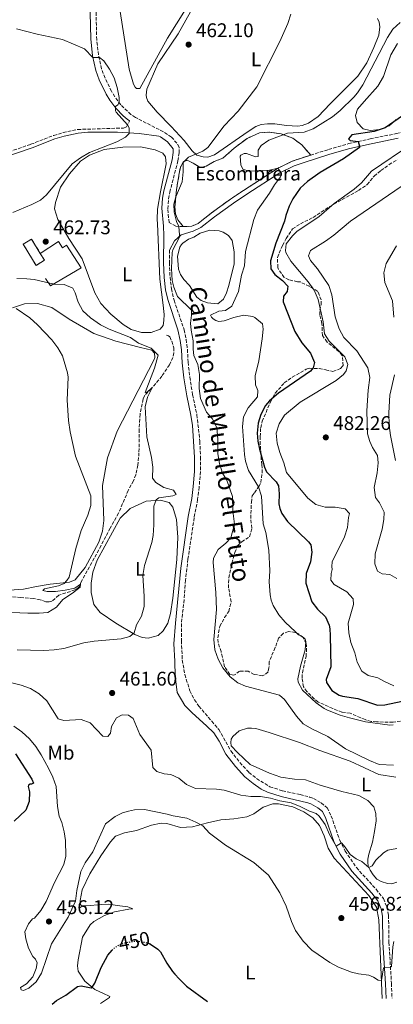
# Model space of a CAD drawing. Units: metres. Extents: x 621659 to 625134, y 4697108 to 4699481.
# Drawn here: x 622167 to 622356, y 4697115 to 4697614 of the extents above; entities that cross this region are included whole.
import ezdxf
from ezdxf.enums import TextEntityAlignment as Align

# ---------------------------------------------------------------- set-up
doc = ezdxf.new("R2010")
doc.units = ezdxf.units.M
doc.header["$MEASUREMENT"] = 0
doc.linetypes.add('DGN Style 3', pattern=[2.435891, 1.739922, -0.695969])
doc.linetypes.add('DGN Style 5', pattern=[1.217945, 0.521977, -0.695969])
for name, color, linetype, lineweight in [('Balsa-alberca', 142, 'Continuous', 0), ('Barranco lineal', 142, 'DGN Style 3', 13), ('Camino', 7, 'DGN Style 3', 0), ('construcción   en ruinas', 1, 'Continuous', 0), ('contrucción  en ruinas', 1, 'DGN Style 3', 13), ('Cota de curva de nivel directora', 7, 'Continuous', 0), ('Cota de punto acotado terreno', 7, 'Continuous', 0), ('Curva de nivel directora', 30, 'Continuous', 30), ('Curva de nivel directora no vista', 30, 'DGN Style 5', 30), ('Curva de nivel intermedia', 30, 'Continuous', 0), ('Etiqueta de uso rústico', 92, 'Continuous', 0), ('Etiqueta de zona delimitada', 7, 'Continuous', 0), ('Línea  de muro-pared o tapia', 1, 'Continuous', 13), ('Línea de cambio de uso (parcela vista)', 92, 'Continuous', 0), ('Margen derecho', 7, 'Continuous', 0), ('Punto acotado terreno (símbolo)', 7, 'Continuous', 0), ('Zona arbolada', 92, 'DGN Style 3', 0), ('Zona delimitada', 6, 'Continuous', 0)]:
    doc.layers.add(name, color=color, linetype=linetype, lineweight=lineweight)
doc.styles.add('Style-Arial', font='arial.ttf')

# ---------------------------------------------------------------- blocks, each defined once
blk = doc.blocks.new('5PATER')
at = {"layer": 'Punto acotado terreno (símbolo)', "linetype": 'Continuous', "lineweight": 0}
h = blk.add_hatch(color=51, dxfattribs=at)
edge = h.paths.add_edge_path()
edge.add_ellipse((0, 0), major_axis=(-0.11, -0.111), ratio=0.999422, start_angle=0, end_angle=360)

msp = doc.modelspace()

# ---------------------------------------------------------------- linework, layer by layer
at = {"layer": 'Balsa-alberca', "color": 142, "linetype": 'Continuous', "lineweight": 0, "elevation": 466.77, "flags": 128}
msp.add_lwpolyline([(622249.24, 4697500.56), (622252.06, 4697502.62), (622254.72, 4697503.7), (622257.89, 4697505.71), (622262.74, 4697507.23), (622267.61, 4697506.88), (622269.51, 4697506.2), (622272.29, 4697504.38), (622274.06, 4697501.89), (622275.2, 4697496.26), (622275.18, 4697490.09), (622272.46, 4697479.17), (622271.24, 4697475.37), (622269.71, 4697472.26), (622266.9, 4697469.92), (622261.61, 4697470.46), (622258.44, 4697471.57), (622256.22, 4697473.28), (622252.5, 4697479.22), (622249.74, 4697482.22), (622248.04, 4697484.78), (622246.89, 4697487.36), (622246.47, 4697494), (622247.59, 4697498.55), (622248.44, 4697499.83), (622249.24, 4697500.56)], close=True, dxfattribs=at)
msp.add_lwpolyline([(622249.24, 4697500.56), (622252.06, 4697502.62), (622254.72, 4697503.7), (622257.89, 4697505.71), (622262.74, 4697507.23), (622267.61, 4697506.88), (622269.51, 4697506.2), (622272.29, 4697504.38), (622274.06, 4697501.89), (622275.2, 4697496.26), (622275.18, 4697490.09), (622272.46, 4697479.17), (622271.24, 4697475.37), (622269.71, 4697472.26), (622266.9, 4697469.92), (622261.61, 4697470.46), (622258.44, 4697471.57), (622256.22, 4697473.28), (622252.5, 4697479.22), (622249.74, 4697482.22), (622248.04, 4697484.78), (622246.89, 4697487.36), (622246.47, 4697494), (622247.59, 4697498.55), (622248.44, 4697499.83), (622249.24, 4697500.56)], dxfattribs=at)
at = {"layer": 'Barranco lineal', "color": 142, "linetype": 'DGN Style 3', "lineweight": 13}
msp.add_polyline3d([(622240.86, 4697454.09, 462.4), (622241.92, 4697453.65, 462.4), (622242.56, 4697453.13, 462.4), (622243.62, 4697450.96, 462.4), (622244.53, 4697447.6, 462.4), (622244.57, 4697445.11, 462.4), (622244.11, 4697442.73, 462.32), (622242.4, 4697439.06, 462.06), (622238.56, 4697433.28, 461.28), (622233.21, 4697426.95, 459.89), (622229.7, 4697423.27, 459.29), (622229.07, 4697421.72, 459.38), (622227.53, 4697414.03, 459.12), (622227.02, 4697406.39, 458.51), (622226.97, 4697394.54, 458.25), (622226.41, 4697388.28, 458.25), (622225.44, 4697383.39, 458.08), (622224.18, 4697380.36, 457.99), (622221.55, 4697375.46, 457.9), (622216.64, 4697363.89, 456.87), (622212.39, 4697356.37, 456.95), (622207.77, 4697347.51, 456), (622197.62, 4697328.85, 455.22), (622197.01, 4697327.03, 454.79), (622196.08, 4697326.02, 454.79), (622194.59, 4697325.12, 454.79), (622186.33, 4697322.34, 454.61), (622182.92, 4697319.43, 454.36), (622181.48, 4697319.02, 454.27), (622179.88, 4697319.09, 454.27), (622176.93, 4697320.07, 453.66), (622173.51, 4697320.76, 452.97), (622167.18, 4697321.18, 452.8), (622155.91, 4697322.43, 451.5)], dxfattribs=at)
at = {"layer": 'Camino', "color": 7, "linetype": 'DGN Style 3', "lineweight": 0}
for points in [[(622249.37, 4697508.96, 465.3), (622245.56, 4697509.15, 464.78), (622242.21, 4697511.04, 463.8), (622241.55, 4697517.98, 463.57), (622241.93, 4697522.96, 463.25), (622242.56, 4697526.41, 463.14), (622246.65, 4697542.22, 462.55), (622247.31, 4697546.27, 462.29), (622247.26, 4697549.17, 462.29), (622246.13, 4697551.14, 462.21), (622243.44, 4697554.21, 461.86), (622239.31, 4697556.94, 461.52), (622225.21, 4697564.17, 460.56), (622222.87, 4697565.69, 460.4), (622217.72, 4697570.68, 460.05), (622214.72, 4697574.67, 459.87), (622213.07, 4697577.47, 459.76), (622209.79, 4697584.13, 459.56), (622208.02, 4697588.8, 459.61), (622206.47, 4697595.87, 460.04), (622205.59, 4697603.52, 460.65), (622205.06, 4697624.08, 462.03)], [(622313.86, 4697545.13, 472.17), (622322.89, 4697547.99, 472.91), (622333.08, 4697550.98, 474.39), (622344, 4697553.39, 475.77), (622357.19, 4697556.03, 477.07), (622367.06, 4697558.6, 478.18), (622383.88, 4697563.68, 479.58), (622392.13, 4697566.87, 480.88), (622400.7, 4697570.92, 482.18), (622407.4, 4697572.74, 483.06), (622409.97, 4697573.05, 483.29), (622415.19, 4697573.01, 483.94), (622425.3, 4697570.87, 484.08), (622426.01, 4697570.82, 484.07), (622429.57, 4697570.57, 484.02), (622434.56, 4697570.79, 484.08), (622441.87, 4697572.21, 484.14), (622459.79, 4697577.51, 484.55), (622464.35, 4697577.91, 484.73), (622468.61, 4697577.73, 484.84), (622488.99, 4697574.76, 485.42), (622510.39, 4697573.43, 486.46), (622514.82, 4697572.82, 486.86), (622518.92, 4697571.68, 487.11)], [(622142.65, 4697536.13, 453.72), (622146.75, 4697540.66, 453.9), (622149.71, 4697542.8, 454.16), (622172.24, 4697550.62, 455.8), (622183.83, 4697555.13, 457.1), (622188.6, 4697556.57, 457.5), (622195.99, 4697558.12, 458.09), (622219.21, 4697558.86, 459.69), (622220.64, 4697559.54, 459.78), (622222.23, 4697562.51, 460.48)], [(622313.86, 4697545.13, 472.17), (622309.22, 4697543.66, 471.79), (622304.55, 4697542.01, 470.99), (622297.03, 4697538.42, 469.98), (622279.91, 4697527.31, 468.33), (622273.31, 4697522.87, 467.2), (622263.63, 4697515.88, 466.68), (622257, 4697510.6, 466.16), (622253.73, 4697509.15, 465.82), (622249.37, 4697508.96, 465.3)], [(622242.44, 4697497.05, 464.16), (622242.4, 4697490.75, 464.2), (622242.67, 4697483.49, 464.12), (622243.44, 4697477.52, 464.12), (622244.74, 4697471.67, 463.91), (622249.81, 4697456.72, 463.94), (622250.77, 4697451.81, 463.85), (622251.48, 4697446.88, 463.77), (622251.82, 4697440.31, 463.94), (622252.7, 4697432.8, 464.02), (622254.12, 4697423.78, 464.28), (622256.28, 4697413.69, 464.2), (622257.75, 4697400.31, 463.85), (622258.16, 4697392.36, 463.51), (622258.06, 4697384.94, 463.07), (622257.43, 4697377.08, 462.55), (622256.65, 4697370.88, 462.55), (622254.9, 4697361.66, 462.9), (622251.77, 4697340.68, 462.47), (622250.49, 4697330.02, 462.29), (622249.8, 4697320.15, 462.29), (622248.45, 4697307.99, 462.33), (622248.41, 4697299.29, 462.29), (622248.89, 4697289.61, 462.29), (622250.16, 4697282.18, 462.37), (622252.74, 4697273.92, 462.47), (622255.02, 4697269.44, 462.56), (622257.29, 4697266.29, 462.64), (622263.79, 4697258.6, 462.9), (622267.29, 4697254.45, 462.55), (622273.51, 4697243.56, 462.29), (622278.05, 4697237.66, 461.86), (622282.63, 4697232.73, 461.17), (622286.48, 4697229.56, 460.95), (622293.2, 4697225.44, 460.57), (622299.61, 4697223.41, 460.19), (622308.46, 4697221.56, 460.22), (622313.27, 4697220.23, 460.22), (622315.27, 4697219.5, 460.22), (622319.18, 4697217.24, 460.22), (622322.19, 4697214.8, 460.13), (622324.24, 4697210.6, 460.13), (622328.56, 4697198.41, 460.09), (622331.36, 4697192.87, 459.82), (622336.99, 4697184.53, 459.35), (622347.02, 4697173.53, 458.23), (622350.62, 4697168.83, 457.79), (622352.46, 4697164.61, 457.36), (622353.27, 4697160.28, 456.93), (622353.43, 4697146.71, 455.89), (622354.73, 4697125.91, 454.42), (622355.01, 4697118.37, 453.83)]]:
    msp.add_polyline3d(points, dxfattribs=at)
at = {"layer": 'construcción   en ruinas', "color": 1, "linetype": 'Continuous', "lineweight": 0}
msp.add_polyline3d([(622179.12, 4697491.91, 466.19), (622174.87, 4697489.34, 465.84), (622168.38, 4697500.08, 466.01), (622172.64, 4697502.65, 466.36), (622177.02, 4697495.39, 466.24)], close=True, dxfattribs=at)
at = {"layer": 'contrucción  en ruinas', "color": 1, "linetype": 'DGN Style 3', "lineweight": 13}
msp.add_polyline3d([(622177.02, 4697495.39, 466.24), (622179.12, 4697491.91, 466.19), (622174.87, 4697489.34, 465.84), (622168.38, 4697500.08, 466.01), (622172.64, 4697502.65, 466.36), (622177.02, 4697495.39, 466.24)], dxfattribs=at)
at = {"layer": 'Curva de nivel directora', "color": 30, "linetype": 'Continuous', "lineweight": 30, "flags": 128}
for points, elevation in [([(622362.5, 4697566.61), (622351.46, 4697558.9), (622345.99, 4697557.11), (622334.72, 4697555.42), (622332.98, 4697553.43), (622333.75, 4697552.48), (622337.93, 4697552.05), (622338.63, 4697549.66), (622338.49, 4697549.04), (622330.42, 4697543.33), (622318.63, 4697536.42), (622312.29, 4697531.82), (622308.45, 4697528.36), (622304.89, 4697522.96), (622302.95, 4697519.3), (622301.31, 4697514.57), (622300.67, 4697511.75), (622296.2, 4697500.65), (622293.47, 4697491.7), (622293.64, 4697487.63), (622295.67, 4697484.69), (622299.53, 4697481.65), (622302.33, 4697478.82), (622301.93, 4697476.12), (622300.03, 4697473.79), (622299.9, 4697470.92), (622305.91, 4697455.85), (622309.44, 4697450.11), (622313.74, 4697444.84), (622315.75, 4697440.25), (622315.09, 4697437.53), (622313.69, 4697435.83), (622297.63, 4697424.65), (622293.02, 4697420.74), (622291.05, 4697418.41), (622288.64, 4697413.89), (622287.27, 4697409.5), (622286.84, 4697404.49), (622287.14, 4697400.4), (622287.92, 4697396.28), (622290.47, 4697387.21), (622291.52, 4697384.82), (622296.41, 4697379.84), (622297.54, 4697377.8)], 475), ([(622297.54, 4697377.8), (622297.98, 4697373.67), (622297.67, 4697368.63), (622298.2, 4697366.31), (622299.26, 4697363.76), (622302.11, 4697359.65), (622312.78, 4697349.36), (622313.88, 4697347.84), (622314.38, 4697344.23), (622313.68, 4697339.28), (622311.64, 4697333.46), (622311.45, 4697328.45), (622314.42, 4697319.11), (622317.35, 4697315.25), (622321.32, 4697311.44), (622323.15, 4697307.27), (622323.58, 4697305.3), (622323.72, 4697302.01), (622324, 4697286.11), (622321.72, 4697279.67), (622321.87, 4697278.2), (622324.56, 4697274.16), (622328.21, 4697271.8), (622329.88, 4697271.27), (622337.64, 4697270.04), (622347.65, 4697266.74), (622351.37, 4697266.9), (622360.21, 4697268.84)], 475), ([(622164.46, 4697242.06), (622172.71, 4697229.34), (622173.66, 4697227.3), (622172.64, 4697226.82), (622171.87, 4697226.79), (622171.11, 4697226.32), (622170.96, 4697225.62), (622171.6, 4697222.79), (622171.37, 4697218.02), (622169.66, 4697213.53), (622163.83, 4697208.09)], 450), ([(622232.34, 4697145.99), (622232.66, 4697145.86), (622232.84, 4697145.73), (622236.49, 4697143.25), (622237.85, 4697141.93), (622241.04, 4697136.09), (622243.85, 4697131.95), (622245.1, 4697130.57), (622247.27, 4697128.19), (622251.06, 4697124.47), (622261.6, 4697116.72)], 450), ([(622183.08, 4697115.33), (622185.28, 4697117.2), (622189.93, 4697119.91), (622195.8, 4697124.31), (622197.78, 4697124.74), (622202.74, 4697123.75), (622203.27, 4697124), (622204.58, 4697125.96), (622207.79, 4697133.98), (622211.16, 4697140.27), (622213.44, 4697142.65)], 450)]:
    msp.add_lwpolyline(points, dxfattribs=dict(at, elevation=elevation))
at = {"layer": 'Curva de nivel directora no vista', "color": 30, "linetype": 'DGN Style 5', "lineweight": 30, "elevation": 450, "flags": 128}
msp.add_lwpolyline([(622213.44, 4697142.65), (622214.61, 4697143.87), (622216.41, 4697145.08), (622219.3, 4697146.33), (622224.28, 4697147.32), (622226.36, 4697147.33), (622231.26, 4697146.41), (622232.34, 4697145.99)], dxfattribs=at)
at = {"layer": 'Curva de nivel intermedia', "color": 30, "linetype": 'Continuous', "lineweight": 0, "flags": 128}
for points, elevation in [([(622303.75, 4697616.45), (622302.21, 4697611.7), (622298.17, 4697602.66), (622286.6, 4697579.75), (622277.19, 4697567.45), (622270.1, 4697559.9), (622261.77, 4697548.93), (622259.25, 4697547.09), (622252.02, 4697544.18), (622249.29, 4697541.47), (622249.41, 4697536.63), (622248.83, 4697531.65), (622245.62, 4697523.99), (622244.56, 4697520.31), (622244.73, 4697516.33)], 465), ([(622164.92, 4697609.06), (622175.4, 4697606.41), (622188.22, 4697603.7), (622199.47, 4697598.92), (622203.66, 4697594.6), (622207.04, 4697594.57), (622209.19, 4697592.84), (622212.01, 4697588.71), (622214.49, 4697584.23), (622216, 4697579.36), (622216.92, 4697574.39), (622216.9, 4697571.77), (622216.25, 4697570.62), (622215.16, 4697569.79), (622215.17, 4697567.54), (622215.37, 4697566.94), (622221.14, 4697560.47), (622222.07, 4697558.95), (622221.93, 4697556.09), (622220.1, 4697554.28), (622215.7, 4697551.9), (622201.9, 4697546.4), (622197.34, 4697543.78), (622193.14, 4697540.66), (622180.12, 4697525.12), (622177.2, 4697522.4), (622172.78, 4697520.07), (622163.18, 4697516.17)], 460), ([(622359.14, 4697612.27), (622355.41, 4697608.94), (622352.74, 4697604.66), (622340.25, 4697580.76), (622337.48, 4697576.59), (622335.71, 4697574.55), (622328.82, 4697567.68), (622324.88, 4697564.56), (622315.18, 4697558.52), (622310.47, 4697556.73), (622302.2, 4697556.23), (622292.74, 4697552.63), (622288.87, 4697549.95), (622287.32, 4697547.63), (622287.2, 4697544.42), (622285.91, 4697544.2), (622281.41, 4697546), (622280.12, 4697545.94), (622278.5, 4697545.18), (622278.09, 4697544.64), (622278.55, 4697540.16), (622279.59, 4697538.04), (622282.67, 4697536.96), (622292.95, 4697537.57), (622297.16, 4697538.48), (622298.72, 4697536.47), (622299.03, 4697535.27), (622298.56, 4697534.13), (622295.55, 4697530.13), (622292.96, 4697525.81), (622286.99, 4697517.28), (622285.11, 4697512.63), (622280.86, 4697496.4), (622280.3, 4697489.09), (622278.8, 4697484.32), (622277.3, 4697476.15), (622273.89, 4697468.77), (622270.7, 4697466.42), (622267.33, 4697466.11), (622263.17, 4697464.2), (622263.74, 4697463.1), (622264.55, 4697462.26), (622265.8, 4697461.37), (622267.3, 4697460.91), (622270.14, 4697461.2), (622274.92, 4697462.97), (622279.78, 4697464.12), (622284.51, 4697463.38), (622285.57, 4697462.99), (622289.52, 4697459.69), (622289.89, 4697457.11), (622289.22, 4697452.15), (622287.54, 4697441.07), (622285.7, 4697433.46), (622285.98, 4697428.88), (622287.05, 4697426.07), (622287.02, 4697422.86), (622282.23, 4697417.2), (622279.92, 4697412.69), (622279.35, 4697407.73), (622280.29, 4697393.65), (622280.87, 4697390.3), (622282.32, 4697385.5), (622287.49, 4697377.24), (622288.9, 4697372.45), (622289.84, 4697358.57)], 470), ([(622364.98, 4697550.89), (622344.6, 4697537.01), (622339.58, 4697531.19), (622335.78, 4697527.94), (622325.74, 4697520.73), (622318.19, 4697514.01), (622306.86, 4697506.41), (622304.7, 4697504.24), (622301.49, 4697500.21), (622301.03, 4697496.9), (622301.34, 4697495.78), (622303.86, 4697491.45), (622312.62, 4697480.94), (622315.53, 4697476.87), (622317.64, 4697472.05), (622320.15, 4697460.73), (622320.84, 4697454.7), (622323.25, 4697450.99), (622331.21, 4697443.1), (622332.59, 4697439.09), (622331.85, 4697436.03), (622330.38, 4697434.06), (622326.78, 4697431.05), (622308.54, 4697420.14), (622300.68, 4697413.48), (622297.92, 4697409.12), (622296.41, 4697404.34), (622296.87, 4697399.37), (622298.31, 4697394.58), (622300.32, 4697389.39), (622301.63, 4697384.56), (622312.34, 4697371.54), (622316.46, 4697368.34), (622321.11, 4697366.97), (622326.31, 4697367.02), (622331.22, 4697366.13), (622333.55, 4697363.78), (622333.03, 4697361.77), (622332.55, 4697356.64), (622330.99, 4697351.89), (622324.8, 4697339.24), (622324.56, 4697336.89), (622324.79, 4697335.43), (622324.19, 4697333.33), (622324.07, 4697330.03), (622325.72, 4697327.85), (622332.12, 4697324.14), (622335.3, 4697320.55), (622335.59, 4697317.7), (622332.79, 4697308.32), (622333.09, 4697303.33), (622334.2, 4697298.43), (622336.2, 4697293.31), (622337.45, 4697288.42), (622339.68, 4697283.96), (622343.01, 4697281.82), (622347.87, 4697280.59), (622351.2, 4697278.7), (622355.97, 4697276.57)], 480), ([(622359.68, 4697529.26), (622333.93, 4697511.72), (622325.48, 4697504.59), (622321.43, 4697501.66), (622313.69, 4697496.9), (622312.67, 4697494.18)], 485), ([(622244.73, 4697516.33), (622245.94, 4697511.48), (622247.17, 4697509.07), (622247.52, 4697504.75), (622247.49, 4697503.63), (622244.14, 4697497.19), (622243.83, 4697495.85), (622243.4, 4697487.69), (622243.83, 4697481.73), (622244.58, 4697478.3), (622246.44, 4697473.65), (622253.48, 4697466.64), (622253.58, 4697464.13), (622253.07, 4697460.04), (622253.39, 4697456.5), (622254.4, 4697451.09), (622254.4, 4697446.93), (622254.8, 4697443.74), (622256.69, 4697439.12), (622257.64, 4697434.06), (622257.42, 4697426.97), (622258.14, 4697422.02), (622261.05, 4697415), (622264.04, 4697411.83), (622266.31, 4697407.34), (622266.82, 4697401.38), (622266.88, 4697394.03), (622267.75, 4697389.1), (622269.29, 4697384.19), (622271.43, 4697380.62), (622274.21, 4697372.43), (622274.43, 4697365.16), (622275.32, 4697358.36), (622273.52, 4697351.42), (622270.97, 4697348.73), (622267.12, 4697345.54), (622264.63, 4697341.1), (622264.55, 4697338.93), (622265.88, 4697323.76), (622266.25, 4697315.18), (622264.92, 4697299.93), (622265.38, 4697294.82), (622267.03, 4697290.08), (622269.42, 4697285.61), (622273.07, 4697281.09), (622277.07, 4697278.09), (622280.89, 4697276.4), (622298.06, 4697271.76), (622300.67, 4697269.54), (622306.66, 4697261.13), (622310.12, 4697257.21), (622314.47, 4697254.75), (622322.49, 4697250.86), (622331.53, 4697244.61), (622343.58, 4697238.75), (622348.44, 4697236.73), (622355.78, 4697236.29)], 465), ([(622357.25, 4697499.25), (622352.09, 4697490.37), (622350.83, 4697485.53), (622351.37, 4697480.64), (622355.2, 4697471.36), (622355.93, 4697463.08)], 490), ([(622312.67, 4697494.18), (622313.72, 4697491.88), (622317.37, 4697487.53), (622323.01, 4697479.2), (622324.58, 4697474.45), (622326.2, 4697463.31), (622328.19, 4697457.16), (622330.69, 4697452.83), (622337.15, 4697446.11), (622342.71, 4697437.51), (622343.7, 4697432.62), (622342.94, 4697426.11), (622342.25, 4697415.76), (622342.58, 4697404.08), (622343.78, 4697400.15), (622345.12, 4697397.17), (622347.72, 4697393.04), (622347.97, 4697389.32), (622347.54, 4697384.34), (622345.99, 4697376.85), (622346.58, 4697371.89), (622348.74, 4697369.09), (622351.11, 4697364.43), (622350.91, 4697360.78), (622350.04, 4697355.86), (622346.55, 4697343.27), (622346.24, 4697338.24), (622347.7, 4697334.49), (622350.01, 4697333.2), (622353.92, 4697332.94), (622357.47, 4697330.84)], 485), ([(622165.21, 4697482.65), (622170.15, 4697482.6), (622173.97, 4697482.25), (622184.03, 4697479.9), (622189.07, 4697479.68), (622193.56, 4697477.8), (622194.62, 4697475.5), (622196.12, 4697470.72), (622198.6, 4697466.37), (622202.43, 4697462.85), (622207.43, 4697459.25), (622211.95, 4697457.09), (622222.69, 4697452.88), (622226.77, 4697450), (622233.06, 4697447.35), (622236.75, 4697443.97), (622234.8, 4697437.27), (622230.03, 4697424.96), (622230.63, 4697424.9), (622233.62, 4697427.43), (622231.31, 4697422.66), (622230.13, 4697417.8), (622230.94, 4697402.58), (622233.3, 4697392.17), (622233.95, 4697387.21), (622233.75, 4697381.71), (622235.49, 4697379.36), (622239.5, 4697376.85), (622244.41, 4697375.5), (622245.8, 4697373.3), (622244.18, 4697372.63), (622236.94, 4697371.71), (622235.69, 4697370.71), (622234.52, 4697367.54), (622234.52, 4697357.96), (622234.12, 4697352.54), (622233.41, 4697349.04), (622229.75, 4697337.37), (622228.93, 4697332.43), (622229.63, 4697321.86), (622229.59, 4697316.66), (622228.31, 4697311.83), (622225.71, 4697307.36), (622224.55, 4697303.34), (622222.29, 4697301.51), (622218.01, 4697300.29), (622204.28, 4697299.19), (622199.04, 4697298.27), (622188.94, 4697295.41), (622183.99, 4697294.69), (622178.87, 4697294.46), (622165.33, 4697294.67)], 460), ([(622164.84, 4697467.47), (622171.8, 4697462.83), (622175.58, 4697459.27), (622182.84, 4697451.61), (622185.94, 4697447.67), (622188.21, 4697443.52), (622190.88, 4697434.93), (622191.09, 4697432.82), (622190.55, 4697421.1), (622191.25, 4697410.85), (622192.1, 4697405.06), (622194.77, 4697392.78), (622202.57, 4697372.77), (622202.61, 4697367.75), (622201.13, 4697362.97), (622197.78, 4697355.07), (622194.95, 4697346.11), (622191.62, 4697331.54), (622190.48, 4697329.85), (622189.07, 4697328.4), (622186.18, 4697327.06), (622179.23, 4697325.64), (622178.31, 4697324.83), (622180.59, 4697324.23), (622184.65, 4697324.31), (622189.65, 4697324.88), (622194.46, 4697325.95), (622197.31, 4697327.92), (622197.28, 4697326.44), (622193.3, 4697323.42), (622188.37, 4697320.26), (622185.16, 4697316.31), (622180.85, 4697313.7), (622176.54, 4697313.26), (622170.76, 4697313.32), (622154.16, 4697314.04)], 455), ([(622356.22, 4697433.9), (622353.89, 4697423.59), (622353.31, 4697414.76), (622353.59, 4697408.24), (622354.16, 4697403.28), (622356.77, 4697390.54)], 490), ([(622289.84, 4697358.57), (622291.15, 4697354.18), (622292.75, 4697345.16), (622293.2, 4697334.72), (622292.91, 4697329.23), (622293.28, 4697322.66), (622293.83, 4697319.83), (622294.81, 4697317.19), (622297.7, 4697312.46), (622301, 4697308.71), (622306.12, 4697303.81), (622307.74, 4697302.41), (622309.06, 4697301.77), (622310.31, 4697300.87), (622311.04, 4697300.12), (622311.44, 4697298.93), (622311.1, 4697294.67), (622308.68, 4697286.42), (622307.3, 4697280.04), (622307.46, 4697278.32), (622309.71, 4697274.26), (622316.65, 4697267.97), (622320.71, 4697265), (622322.44, 4697264.15), (622328.78, 4697261.73), (622333.57, 4697260.3), (622341.66, 4697258.38), (622353.94, 4697256.66), (622355.67, 4697256.73)], 470), ([(622161.97, 4697278.27), (622167.39, 4697276.83), (622172.11, 4697275.18), (622176.45, 4697272.46), (622180.32, 4697268.85), (622186.04, 4697259.87), (622189.02, 4697259.04), (622197.66, 4697259.41), (622202.24, 4697257.79), (622208.67, 4697251.05), (622211.28, 4697250.9), (622212.59, 4697252.51), (622213.14, 4697255.91), (622215.55, 4697260.26), (622218.43, 4697261.85), (622221.73, 4697261.74), (622223.97, 4697259.92), (622227.42, 4697251.9), (622233.14, 4697243.95), (622234.03, 4697235.24), (622236.02, 4697233.16), (622239.71, 4697231.93), (622243.01, 4697231.72), (622247.17, 4697229.74), (622251.03, 4697226.52), (622255.64, 4697224.57), (622266.11, 4697224.22), (622270.03, 4697223.69), (622278.54, 4697221.11), (622283.5, 4697220.46), (622288.5, 4697220.59), (622293.44, 4697219.68), (622298.31, 4697218.32), (622303.9, 4697217.34), (622308.56, 4697215.52)], 460), ([(622163.64, 4697256.16), (622167.74, 4697253.3), (622171.54, 4697249.65), (622174.79, 4697245.85), (622177.51, 4697241.59), (622181.18, 4697234.9), (622183.37, 4697230.23), (622185.1, 4697225.55), (622185.73, 4697215.44), (622186.63, 4697210.52), (622187.89, 4697207.39), (622189.17, 4697202.56), (622189.84, 4697198.2), (622190, 4697190.33), (622188.97, 4697186.13), (622184.25, 4697176.92), (622179.98, 4697167.38), (622177.23, 4697162.85), (622174.13, 4697158.93), (622173.17, 4697158.61), (622171.11, 4697156.09), (622169.21, 4697151.94), (622169.7, 4697148.41), (622171.11, 4697143.71), (622173.2, 4697139.47), (622174.55, 4697138.23), (622175.41, 4697136.36), (622175.02, 4697133.4), (622173.29, 4697129.17), (622170.06, 4697125.74), (622167.03, 4697123.79), (622167.42, 4697122.59), (622168.56, 4697122.29), (622171.2, 4697123.45), (622174.92, 4697126.78), (622177.59, 4697131.06), (622182.71, 4697145.94), (622191.06, 4697159.37), (622194.81, 4697167.54), (622195.5, 4697172.98), (622197.52, 4697182.51), (622199.72, 4697187), (622203.59, 4697192.55), (622210, 4697206.69), (622215, 4697210.47), (622218.61, 4697212.16), (622221.59, 4697213.16), (622224.77, 4697213.72), (622229.77, 4697213.85), (622241.24, 4697211.57), (622244.31, 4697210.66), (622251.19, 4697209.57), (622255.76, 4697207.53), (622259.26, 4697205.62), (622262.59, 4697201.89), (622270.8, 4697195.9), (622285.08, 4697187.15), (622292.46, 4697180.64), (622298.17, 4697171.83), (622301.43, 4697165.07), (622304.16, 4697157.3), (622306.16, 4697152.62), (622309.99, 4697147.24), (622314.43, 4697142.67), (622323.52, 4697136.56), (622327.91, 4697134.18), (622334.56, 4697131.57), (622338.06, 4697130.68), (622343.2, 4697130.03), (622345.68, 4697129.11), (622348.08, 4697127.48), (622349.65, 4697127.38), (622350.72, 4697133.82), (622354.23, 4697134.1), (622354.73, 4697134.47), (622355.44, 4697144.37), (622355.93, 4697147.17)], 455), ([(622308.56, 4697215.52), (622313.26, 4697213.06), (622316.61, 4697211.91), (622318.22, 4697210.5), (622321.11, 4697206.42), (622323.38, 4697201.22), (622326.75, 4697195.3), (622329.44, 4697197.06), (622331.35, 4697194.89), (622333.85, 4697191.1), (622336.81, 4697188.89), (622339.72, 4697187.63), (622343.28, 4697184.65), (622344.97, 4697185.5), (622346.84, 4697188.35), (622350.76, 4697192.07), (622352.87, 4697193.37), (622357.42, 4697194.17)], 460)]:
    msp.add_lwpolyline(points, dxfattribs=dict(at, elevation=elevation))
at = {"layer": 'Línea  de muro-pared o tapia', "color": 1, "linetype": 'Continuous', "lineweight": 13}
msp.add_polyline3d([(622177.02, 4697495.39, 462.9), (622186.25, 4697501.47, 463.85), (622188.26, 4697498.16, 463.76), (622190.28, 4697499.56, 463.5), (622197.63, 4697488.17, 463.33), (622182.22, 4697478.92, 461.51), (622179.71, 4697482.62, 461.69)], dxfattribs=at)
at = {"layer": 'Línea de cambio de uso (parcela vista)', "color": 92, "linetype": 'Continuous', "lineweight": 0}
for points in [[(622250.43, 4697618.89, 461.71), (622241.35, 4697604.3, 460.84), (622227.32, 4697578.89, 460.58), (622225.73, 4697578.89, 460.58), (622225.01, 4697579.49, 460.67), (622224.25, 4697581.12, 460.67), (622222.06, 4697588.58, 461.02), (622217.42, 4697617.83, 462.92)], [(622307.43, 4697559.84, 468.25), (622301.66, 4697560.22, 467.81), (622295.74, 4697561, 466.95), (622292, 4697561.05, 466.78), (622288.83, 4697560.64, 466.52), (622286.03, 4697559.62, 466.43), (622282.26, 4697557.17, 466.17), (622265.1, 4697545.22, 465.39), (622261.88, 4697544.18, 465.3), (622259.39, 4697544.21, 465.3), (622256.3, 4697545.05, 465.13), (622253.85, 4697547.37, 464.61), (622249.89, 4697552.47, 463.57), (622243.21, 4697559.67, 462.36), (622236.25, 4697566.85, 461.76), (622231.51, 4697572.47, 461.32), (622230.74, 4697574.24, 461.32), (622230.55, 4697575.55, 461.32), (622230.9, 4697578.54, 461.32), (622236.59, 4697591.39, 461.58), (622246.82, 4697606.59, 462.1), (622254.55, 4697620.36, 462.54)], [(622347.66, 4697614.21, 468.59), (622348.49, 4697612.51, 468.77), (622348.81, 4697610.03, 468.77), (622348.36, 4697605.93, 468.77), (622345.85, 4697599.65, 468.68), (622342.23, 4697591.88, 468.85), (622337.68, 4697585.03, 468.85), (622323.79, 4697571.14, 468.94), (622317.69, 4697564.64, 469.2), (622312.7, 4697561.31, 469.11), (622309.57, 4697560.07, 469.11), (622307.43, 4697559.84, 468.25)], [(622357.16, 4697563.1, 474.87), (622353.55, 4697559.9, 475.13), (622348.78, 4697558.1, 474.61), (622343.88, 4697557.68, 474.26), (622340.45, 4697558.37, 474.26), (622337.34, 4697561.63, 473.83), (622336.56, 4697565.27, 473.22), (622337.6, 4697568.36, 473.22), (622340.9, 4697572.32, 472.79), (622347.91, 4697580.03, 472.53), (622350.76, 4697584.86, 472.44), (622354.44, 4697595.97, 473.14), (622357.81, 4697601.58, 473.14)], [(622228.28, 4697455.28, 463.19), (622223.01, 4697456.93, 463.11), (622218.96, 4697459.46, 462.93), (622212.71, 4697464.66, 462.93), (622207.63, 4697470.06, 463.11), (622204.56, 4697475.4, 462.93), (622198.22, 4697492.59, 462.5), (622191.47, 4697502.91, 461.72), (622185.93, 4697512.58, 461.29), (622184.18, 4697517.98, 460.86), (622184.67, 4697521.18, 460.77), (622187.18, 4697528.84, 460.16), (622191.81, 4697535.62, 459.82), (622197.36, 4697542.03, 459.56), (622201.86, 4697545.2, 459.56), (622209.37, 4697548.01, 459.82), (622218.81, 4697549.18, 460.6), (622227.67, 4697549.35, 461.2), (622235.22, 4697547.8, 462.07), (622239.1, 4697546.09, 462.24), (622240.36, 4697544.28, 462.33), (622240.65, 4697540.68, 462.33), (622237.79, 4697526.57, 462.85), (622236.36, 4697517.84, 463.45), (622236.1, 4697512.5, 463.63), (622236.33, 4697510.43, 463.71), (622237.46, 4697482.28, 464.14), (622239.19, 4697469.12, 464.06), (622239.6, 4697466.02, 463.63), (622239.74, 4697464.43, 463.71), (622239.59, 4697461.38, 463.37), (622239.14, 4697458.93, 463.37), (622237.77, 4697457, 463.37), (622233.2, 4697455.28, 463.19), (622228.28, 4697455.28, 463.19)], [(622162.97, 4697467.8, 455.02), (622169.11, 4697469.94, 455.46), (622175.62, 4697470.08, 455.8), (622182.91, 4697468.1, 456.06), (622191.69, 4697462.03, 456.41), (622204.05, 4697454.93, 457.45), (622215.3, 4697450.91, 458.23), (622227.77, 4697447.77, 459.87), (622233.51, 4697446.42, 459.7), (622234.82, 4697444.95, 459.78), (622234.99, 4697442.67, 459.78), (622234.49, 4697441.4, 459.78), (622215.86, 4697405.41, 457.1), (622211.03, 4697391.9, 456.06), (622208.51, 4697377.87, 455.54), (622209.12, 4697360.16, 456.06), (622208.59, 4697354.8, 455.89), (622206.61, 4697349.31, 455.98), (622199.75, 4697336.34, 455.46), (622194.67, 4697330.17, 455.37), (622191.75, 4697328.93, 455.37), (622182.02, 4697327.96, 454.07), (622175.07, 4697326.84, 452.95), (622168.61, 4697325.45, 452.43), (622161.5, 4697324.87, 451.74)], [(622231.61, 4697300.63, 461.25), (622228.55, 4697300.98, 460.73), (622224.88, 4697302.49, 460.04), (622215.28, 4697308.32, 459), (622207.37, 4697313.59, 457.97), (622204.14, 4697317.68, 457.62), (622202.85, 4697323.72, 457.27), (622202.85, 4697328.44, 457.27), (622203.66, 4697334.01, 457.36), (622205.89, 4697340.07, 457.53), (622217.38, 4697361.41, 458.48), (622222.44, 4697366.27, 458.92), (622230.6, 4697369.94, 459.61), (622237.64, 4697370.52, 460.3), (622242.27, 4697369.33, 460.73), (622244.17, 4697366.92, 460.99), (622245.89, 4697360.76, 461.17), (622246.55, 4697351.78, 461.51), (622246.2, 4697340.47, 461.69), (622244.06, 4697320.84, 461.43), (622243, 4697313.1, 461.34), (622241.54, 4697308.26, 461.34), (622239.21, 4697304.42, 461.25), (622236.61, 4697301.95, 461.25), (622231.61, 4697300.63, 461.25)], [(622354.89, 4697176.35, 459.62), (622352.73, 4697176.54, 459.62), (622349.44, 4697177.44, 459.7), (622347.24, 4697178.73, 459.62), (622345.48, 4697180.8, 459.7), (622343.93, 4697183.16, 459.88), (622343.01, 4697185.27, 460.05), (622342.71, 4697187.34, 460.31), (622342.79, 4697188.8, 460.57), (622343.31, 4697191.31, 460.48), (622345.06, 4697197.35, 461.17), (622346.14, 4697202.73, 462.13), (622346.95, 4697208.23, 462.65), (622346.86, 4697211.97, 462.99), (622345.75, 4697215.25, 463.34), (622342.84, 4697218.52, 463.68), (622338.23, 4697220.96, 464.12), (622329.55, 4697223.08, 463.51), (622318.67, 4697226.29, 462.82), (622311.22, 4697228.88, 463.25), (622305.59, 4697229.27, 463.08), (622298.69, 4697230.29, 462.56), (622292.99, 4697232.4, 462.13), (622283.31, 4697236.7, 462.47), (622276.75, 4697242.73, 462.82), (622273.69, 4697246.2, 462.82), (622273.42, 4697247.78, 462.82), (622273.69, 4697249.53, 462.82), (622274.53, 4697250.95, 462.82), (622277.67, 4697253.71, 462.82), (622281.84, 4697255.07, 462.82), (622283.98, 4697255.16, 462.91), (622286.14, 4697254.91, 462.99), (622292.87, 4697252.91, 462.91), (622308.13, 4697247.81, 462.99), (622318.48, 4697243.81, 463.69), (622333.82, 4697238.37, 463.69), (622348.31, 4697231.71, 464.03), (622356.89, 4697230.28, 464.03)], [(622207.42, 4697115.76, 448.14), (622212.12, 4697118.79, 448.19), (622212.23, 4697119.35, 448.8), (622211.59, 4697119.67, 449.32), (622209.27, 4697120.61, 449.67), (622204.6, 4697122.9, 449.75), (622199.5, 4697127.12, 450.7), (622196.17, 4697132.11, 450.88), (622195.92, 4697134.73, 450.88), (622196.13, 4697137.86, 450.88), (622198.35, 4697149.24, 451.05), (622202.24, 4697155.51, 451.05), (622204.17, 4697157.32, 451.31), (622209.59, 4697160.25, 451.57), (622214.5, 4697162.06, 451.4), (622221.86, 4697163.41, 450.79), (622223.16, 4697163.6, 450.79), (622223.79, 4697163.7, 451.05), (622221.27, 4697164.65, 452), (622217.28, 4697165.16, 452.35), (622211.56, 4697165.95, 453.04), (622208.17, 4697165.88, 453.3), (622200.24, 4697165.12, 453.56), (622198.78, 4697165.13, 453.91), (622197.66, 4697165.29, 453.91), (622197.27, 4697166.45, 453.91), (622197.28, 4697167.91, 453.91), (622198.29, 4697173.28, 453.91), (622202.04, 4697181.34, 453.65), (622207.61, 4697190.45, 453.99), (622212.64, 4697197.59, 454.25), (622215.15, 4697200.47, 454.17), (622219.58, 4697202.11, 454.08), (622225.7, 4697203.34, 453.73), (622233.28, 4697205.95, 454.08), (622238.15, 4697207.06, 454.43), (622241.14, 4697206.84, 454.43), (622247.95, 4697204.78, 454.51), (622254.1, 4697205.18, 454.77), (622261.7, 4697207.23, 455.2), (622268.43, 4697208.7, 455.81), (622274.92, 4697209.18, 456.24), (622281.46, 4697210.22, 456.85), (622285.13, 4697211.77, 457.54), (622289.84, 4697215.08, 458.15), (622294.76, 4697216.82, 458.84), (622297.6, 4697216.8, 458.84), (622304.87, 4697215.24, 459.1), (622310.45, 4697212.71, 458.84), (622314.88, 4697209.71, 458.84), (622318.3, 4697205.77, 458.75), (622320.6, 4697200.67, 458.75), (622322.67, 4697194.31, 458.84), (622325.72, 4697189.38, 458.75), (622343.29, 4697170.39, 458.06), (622347.22, 4697164.53, 457.8), (622348.39, 4697158.06, 457.37), (622350.02, 4697118.28, 454.46)], [(622357.49, 4697177.09, 459.7), (622354.89, 4697176.35, 459.62)]]:
    msp.add_polyline3d(points, dxfattribs=at)
at = {"layer": 'Línea de cambio de uso (parcela vista)', "color": 7, "linetype": 'DGN Style 3', "lineweight": 0}
msp.add_polyline3d([(622249.37, 4697508.96, 465.3), (622246.66, 4697512.45, 465.39), (622245.43, 4697515.45, 465.3), (622245.15, 4697518.69, 465.21), (622245.94, 4697527.73, 464.78), (622247.49, 4697536.8, 464.43), (622248.08, 4697539.32, 464.43), (622249.56, 4697541.95, 465.13), (622251.41, 4697542.51, 465.39), (622254.31, 4697541.11, 465.47), (622257.44, 4697539.17, 465.39), (622258.49, 4697538.94, 465.39), (622261.03, 4697539.6, 465.56), (622265.09, 4697541.85, 465.99), (622269.38, 4697543.63, 466.34), (622275.12, 4697548.65, 466.86), (622281.63, 4697553.64, 467.29), (622287.89, 4697556.4, 467.64), (622293.07, 4697556.76, 468.07), (622298.85, 4697555.9, 469.02), (622304.77, 4697553.72, 470.84), (622309.35, 4697550.32, 470.92), (622313.86, 4697545.13, 472.17)], dxfattribs=at)
at = {"layer": 'Margen derecho', "color": 7, "linetype": 'Continuous', "lineweight": 0}
for points in [[(622202.05, 4697623.88, 462.03), (622202.54, 4697603.93, 460.69), (622203.49, 4697595.37, 460.04), (622205.12, 4697587.93, 459.61), (622206.88, 4697583.25, 459.55), (622210.41, 4697576.03, 459.76), (622212.2, 4697572.99, 459.87), (622215.19, 4697568.99, 460.03), (622218.9, 4697565.07, 460.27), (622220.98, 4697563.32, 460.4), (622222.23, 4697562.51, 460.48)], [(622150.56, 4697541.17, 454.16), (622172.87, 4697548.91, 455.8), (622184.42, 4697553.41, 457.1), (622189.05, 4697554.81, 457.5), (622196.2, 4697556.31, 458.09), (622201.14, 4697556.82, 458.47), (622216.15, 4697556.71, 459.47), (622227.09, 4697556.09, 460.02), (622237, 4697554.73, 461.46), (622237.78, 4697554.34, 461.52), (622241.44, 4697551.92, 461.86), (622244.26, 4697548.35, 462.29), (622244.29, 4697546.48, 462.29), (622243.7, 4697542.84, 462.55), (622239.61, 4697527.06, 463.14), (622238.93, 4697523.35, 463.25), (622238.52, 4697518.37, 463.55), (622239.36, 4697509.23, 463.85), (622239.46, 4697504.38, 464.12), (622239.39, 4697490.71, 464.2), (622239.66, 4697483.24, 464.12), (622240.47, 4697477, 464.12), (622241.5, 4697472.11, 463.94), (622246.7, 4697456.67, 463.95), (622247.8, 4697451.31, 463.85), (622248.47, 4697446.59, 463.77), (622248.82, 4697440.06, 463.94), (622249.71, 4697432.39, 464.02), (622251.16, 4697423.23, 464.28), (622253.26, 4697413.45, 464.2), (622253.99, 4697408.25, 464.09), (622255.14, 4697392.3, 463.51), (622255.05, 4697385.08, 463.07), (622254.43, 4697377.39, 462.55), (622253.67, 4697371.35, 462.55), (622251.92, 4697362.17, 462.9), (622248.14, 4697336.12, 462.37), (622245.44, 4697308.16, 462.33), (622244.67, 4697297.7, 462.29), (622245.11, 4697288.99, 462.29), (622245.22, 4697281.38, 462.37), (622246.34, 4697273.11, 462.47), (622250.15, 4697266.62, 462.56), (622253.84, 4697262.83, 462.64), (622261.19, 4697256.28, 462.9), (622264.81, 4697252.72, 462.55), (622267.46, 4697248.5, 462.45), (622270.99, 4697241.89, 462.29), (622275.75, 4697235.71, 461.86), (622280.56, 4697230.52, 461.17), (622284.73, 4697227.1, 460.95), (622288.86, 4697224.28, 460.72), (622291.94, 4697222.68, 460.57), (622298.85, 4697220.49, 460.19), (622312.35, 4697217.36, 460.22), (622313.99, 4697216.76, 460.22), (622317.47, 4697214.75, 460.22), (622319.77, 4697212.88, 460.13), (622321.46, 4697209.43, 460.13), (622325.78, 4697197.22, 460.09), (622328.75, 4697191.34, 459.82), (622334.62, 4697182.66, 459.35), (622344.71, 4697171.59, 458.23), (622347.75, 4697167.65, 457.84), (622349.56, 4697163.72, 457.36), (622350.26, 4697159.99, 456.93), (622350.42, 4697146.6, 455.89), (622351.72, 4697125.76, 454.42), (622351.99, 4697118.32, 453.84)], [(622242.44, 4697497.05, 464.16), (622244.87, 4697501.79, 464.16), (622248.34, 4697504.85, 465.2), (622254.32, 4697506.66, 465.82), (622258.31, 4697508.44, 466.16), (622265.14, 4697513.88, 466.68), (622274.74, 4697520.81, 467.2), (622281.53, 4697525.38, 468.36), (622298.26, 4697536.23, 469.98), (622305.51, 4697539.69, 470.99), (622310.01, 4697541.28, 471.79), (622323.62, 4697545.59, 472.91), (622333.71, 4697548.55, 474.39), (622344.51, 4697550.94, 475.77), (622358.12, 4697553.67, 477.11)]]:
    msp.add_polyline3d(points, dxfattribs=at)
at = {"layer": 'Zona arbolada', "color": 92, "linetype": 'DGN Style 3', "lineweight": 0}
for points in [[(622361.78, 4697259.06, 471.95), (622355.51, 4697258.17, 471.34), (622347.13, 4697258.24, 471.39), (622344.48, 4697258.53, 471.43), (622341.4, 4697259.44, 471.6), (622333.85, 4697262.65, 472.73), (622329.67, 4697263.17, 472.81), (622325.04, 4697265.04, 472.47), (622317.67, 4697268.34, 472.47), (622315.66, 4697269.92, 471.6), (622311.83, 4697273.63, 471.26), (622310.27, 4697275.99, 471.26), (622309.46, 4697280.46, 470.82), (622309.7, 4697283.04, 470.39), (622311.56, 4697291.36, 470.05), (622311.8, 4697296.36, 469.97), (622311.55, 4697298.01, 469.96), (622309.97, 4697300.92, 469.96), (622307.32, 4697303.03, 469.61), (622306.05, 4697303.6, 469.53), (622302.57, 4697304, 469.53), (622300.04, 4697303.13, 469.7), (622297.59, 4697300.6, 469.01), (622295.85, 4697295.89, 467.97), (622292.83, 4697288.69, 467.36), (622292.75, 4697285.57, 467.02), (622292.35, 4697283.61, 466.84), (622290.55, 4697282.08, 466.41), (622289.32, 4697281.61, 466.58), (622285.27, 4697282.34, 465.89), (622282.29, 4697283.95, 465.72), (622277.86, 4697283.9, 465.63), (622275.04, 4697281.84, 465.55), (622272.94, 4697282.3, 465.03), (622270.28, 4697286.14, 464.77), (622269.24, 4697291.03, 464.91), (622268.5, 4697293.82, 465.37), (622267.06, 4697298.4, 465.46), (622266.81, 4697300.88, 465.46), (622267.88, 4697306.68, 465.29), (622270.29, 4697311.06, 465.66), (622272.41, 4697314.22, 466.15), (622273.62, 4697319.1, 466.31), (622272.25, 4697326.13, 466.41), (622272.41, 4697331.11, 466.41), (622273.98, 4697338.59, 466.55), (622275.44, 4697343.93, 466.76), (622276.88, 4697347.46, 466.5), (622278.95, 4697349.42, 466.93), (622282.86, 4697351.94, 467.36), (622284.13, 4697356.36, 467.97), (622283.49, 4697361.32, 468.04), (622283.85, 4697369.37, 469.27), (622284.26, 4697372.65, 469.87), (622285.37, 4697374.29, 469.96), (622287.66, 4697377.43, 471), (622288.62, 4697379.42, 471.52), (622289.29, 4697384.2, 472.81), (622289.2, 4697388.45, 473.51), (622288.8, 4697391.41, 474.72), (622288.7, 4697393.69, 475.32), (622288.35, 4697398.66, 475.75), (622288.32, 4697402.61, 475.76), (622288.55, 4697407.13, 475.67), (622289.38, 4697410.42, 475.06), (622293.46, 4697420.29, 474.63), (622295.92, 4697424.63, 475.02), (622300.47, 4697429.81, 475.67), (622304.52, 4697432.72, 475.61), (622311.6, 4697436.79, 475.8), (622313.17, 4697437.28, 475.93), (622318.09, 4697437.11, 476.71), (622321.46, 4697436.45, 477.23), (622325.1, 4697435.57, 477.4), (622328.98, 4697437.12, 478.09), (622330.23, 4697438.56, 478.44), (622329.95, 4697443.53, 478.96), (622328.13, 4697445.67, 479.22), (622322.17, 4697450.55, 479.3), (622319.81, 4697453.84, 479.3), (622319.56, 4697459.93, 479.82), (622318.47, 4697464.25, 479.91), (622318.51, 4697466.67, 480.86), (622319.15, 4697469.54, 481.03), (622319.19, 4697471.83, 480.95), (622317.41, 4697476.19, 481.03), (622313.14, 4697478.77, 480.7), (622308.48, 4697480.95, 480.27), (622307.15, 4697481.09, 480.17), (622302.75, 4697482.01, 478.87), (622300.48, 4697483.23, 478.27), (622297.56, 4697487.28, 477.56), (622297.21, 4697488.28, 477.49), (622297.02, 4697493.34, 477.45), (622299.54, 4697499.38, 478.13), (622301.51, 4697503.02, 478.7), (622304.7, 4697507.8, 479.65), (622308.68, 4697510.39, 480.17), (622315.12, 4697513.64, 480.17), (622323.5, 4697519.1, 480.17), (622338.03, 4697527.3, 480), (622342.47, 4697530.26, 480.34), (622345.9, 4697534.49, 480.52), (622349.38, 4697537.34, 481.03), (622353.48, 4697540.32, 481.04), (622357.82, 4697542.79, 480.97)], [(622284.13, 4697356.36, 467.97), (622283.49, 4697361.32, 468.04), (622283.85, 4697369.37, 469.27), (622284.26, 4697372.65, 469.87), (622285.37, 4697374.29, 469.96), (622287.66, 4697377.43, 471), (622288.62, 4697379.42, 471.52), (622289.29, 4697384.2, 472.81), (622289.2, 4697388.45, 473.51), (622288.8, 4697391.41, 474.72), (622288.7, 4697393.69, 475.32), (622288.35, 4697398.66, 475.75), (622288.32, 4697402.61, 475.76), (622288.55, 4697407.13, 475.67), (622289.38, 4697410.42, 475.06), (622293.46, 4697420.29, 474.63), (622295.92, 4697424.63, 475.02), (622300.47, 4697429.81, 475.67), (622304.52, 4697432.72, 475.61), (622311.6, 4697436.79, 475.8), (622313.17, 4697437.28, 475.93), (622318.09, 4697437.11, 476.71), (622321.46, 4697436.45, 477.23), (622325.1, 4697435.57, 477.4), (622328.98, 4697437.12, 478.09), (622330.23, 4697438.56, 478.44), (622329.95, 4697443.53, 478.96), (622328.13, 4697445.67, 479.22), (622322.17, 4697450.55, 479.3), (622319.81, 4697453.84, 479.3), (622319.56, 4697459.93, 479.82), (622318.47, 4697464.25, 479.91), (622318.51, 4697466.67, 480.86), (622319.15, 4697469.54, 481.03), (622319.19, 4697471.83, 480.95), (622317.41, 4697476.19, 481.03), (622313.14, 4697478.77, 480.7), (622308.48, 4697480.95, 480.27), (622307.15, 4697481.09, 480.17), (622302.75, 4697482.01, 478.87), (622300.48, 4697483.23, 478.27), (622297.56, 4697487.28, 477.56), (622297.21, 4697488.28, 477.49), (622297.02, 4697493.34, 477.45), (622299.54, 4697499.38, 478.13), (622301.51, 4697503.02, 478.7), (622304.7, 4697507.8, 479.65), (622308.68, 4697510.39, 480.17), (622315.12, 4697513.64, 480.17), (622323.5, 4697519.1, 480.17), (622338.03, 4697527.3, 480), (622342.47, 4697530.26, 480.34), (622345.9, 4697534.49, 480.52), (622349.38, 4697537.34, 481.03), (622353.48, 4697540.32, 481.04), (622357.82, 4697542.79, 480.97)], [(622361.78, 4697259.06, 471.95), (622355.51, 4697258.17, 471.34), (622347.13, 4697258.24, 471.39), (622344.48, 4697258.53, 471.43), (622341.4, 4697259.44, 471.6), (622333.85, 4697262.65, 472.73), (622329.67, 4697263.17, 472.81), (622325.04, 4697265.04, 472.47), (622317.67, 4697268.34, 472.47), (622315.66, 4697269.92, 471.6), (622311.83, 4697273.63, 471.26), (622310.27, 4697275.99, 471.26), (622309.46, 4697280.46, 470.82), (622309.7, 4697283.04, 470.39), (622311.56, 4697291.36, 470.05), (622311.8, 4697296.36, 469.97), (622311.55, 4697298.01, 469.96), (622309.97, 4697300.92, 469.96), (622307.32, 4697303.03, 469.61), (622306.05, 4697303.6, 469.53), (622302.57, 4697304, 469.53), (622300.04, 4697303.13, 469.7), (622297.59, 4697300.6, 469.01), (622295.85, 4697295.89, 467.97), (622292.83, 4697288.69, 467.36), (622292.75, 4697285.57, 467.02), (622292.35, 4697283.61, 466.84), (622290.55, 4697282.08, 466.41), (622289.32, 4697281.61, 466.58), (622285.27, 4697282.34, 465.89), (622282.29, 4697283.95, 465.72), (622277.86, 4697283.9, 465.63), (622275.04, 4697281.84, 465.55), (622272.94, 4697282.3, 465.03), (622270.28, 4697286.14, 464.77), (622269.24, 4697291.03, 464.91), (622268.5, 4697293.82, 465.37), (622267.06, 4697298.4, 465.46), (622266.81, 4697300.88, 465.46), (622267.88, 4697306.68, 465.29), (622270.29, 4697311.06, 465.66), (622272.41, 4697314.22, 466.15), (622273.62, 4697319.1, 466.31), (622272.25, 4697326.13, 466.41), (622272.41, 4697331.11, 466.41), (622273.98, 4697338.59, 466.55), (622275.44, 4697343.93, 466.76), (622276.88, 4697347.46, 466.5), (622278.95, 4697349.42, 466.93), (622282.86, 4697351.94, 467.36), (622284.13, 4697356.36, 467.97)]]:
    msp.add_polyline3d(points, dxfattribs=at)
at = {"layer": 'Zona delimitada', "color": 6, "linetype": 'Continuous', "lineweight": 0}
msp.add_polyline3d([(622304.55, 4697542.01, 470.99), (622297.03, 4697538.42, 469.98), (622279.91, 4697527.31, 468.33), (622273.31, 4697522.87, 467.2), (622263.63, 4697515.88, 466.68), (622257, 4697510.6, 466.16), (622253.73, 4697509.15, 465.82), (622249.37, 4697508.96, 465.3), (622246.66, 4697512.45, 465.39), (622245.43, 4697515.45, 465.3), (622245.15, 4697518.69, 465.21), (622245.94, 4697527.73, 464.78), (622247.49, 4697536.8, 464.43), (622248.08, 4697539.32, 464.43), (622249.56, 4697541.95, 465.13), (622251.41, 4697542.51, 465.39), (622254.31, 4697541.11, 465.47), (622257.44, 4697539.17, 465.39), (622258.49, 4697538.94, 465.39), (622261.03, 4697539.6, 465.56), (622265.09, 4697541.85, 465.99), (622269.38, 4697543.63, 466.34), (622275.12, 4697548.65, 466.86), (622281.63, 4697553.64, 467.29), (622287.89, 4697556.4, 467.64), (622293.07, 4697556.76, 468.07), (622298.85, 4697555.9, 469.02), (622304.77, 4697553.72, 470.84), (622309.35, 4697550.32, 470.92), (622313.86, 4697545.13, 472.17), (622309.22, 4697543.66, 471.79)], close=True, dxfattribs=at)

# ---------------------------------------------------------------- block references
at = {"layer": 'Punto acotado terreno (símbolo)', "color": 7, "linetype": 'Continuous', "lineweight": 0, "xscale": 10, "yscale": 10, "zscale": 10}
for p in [(622252.08, 4697601.1, 462.1), (622179.79, 4697501.36, 462.73), (622321.51, 4697402.27, 482.26), (622213.39, 4697272.9, 461.6), (622329.36, 4697158.96, 456.82), (622181.42, 4697157.24, 456.12)]:
    msp.add_blockref('5PATER', p, dxfattribs=at)

# ---------------------------------------------------------------- texts
at = {"color": 7, "linetype": 'Continuous', "lineweight": 0, "style": 'Style-Arial'}
msp.add_text('Camino de Murillo el Fruto', height=9, rotation=278.753, dxfattribs=at).set_placement((622263.22, 4697403.19, 465.27), align=Align.CENTER)
at = {"layer": 'Cota de curva de nivel directora', "color": 7, "linetype": 'Continuous', "lineweight": 0, "style": 'Style-Arial'}
msp.add_text('450', height=7, rotation=11.2524, dxfattribs=at).set_placement((622224.59, 4697147.38, 450), align=Align.MIDDLE_CENTER)
at = {"layer": 'Cota de punto acotado terreno', "color": 7, "linetype": 'Continuous', "lineweight": 0, "style": 'Style-Arial'}
for s, p in [('462.10', (622255.83, 4697604.85, 462.1)), ('462.73', (622183.54, 4697505.11, 462.73)), ('482.26', (622325.26, 4697406.02, 482.26)), ('461.60', (622217.14, 4697276.65, 461.6)), ('456.82', (622333.11, 4697162.71, 456.82)), ('456.12', (622185.17, 4697160.99, 456.12))]:
    msp.add_text(s, height=7, dxfattribs=at).set_placement(p)
at = {"layer": 'Etiqueta de uso rústico', "color": 92, "linetype": 'Continuous', "lineweight": 0, "style": 'Style-Arial'}
for s, p in [('L', (622286.19, 4697593.6, 464.45)), ('L', (622221, 4697484.79, 463.43)), ('L', (622227.56, 4697335.74, 459.68)), ('Mb', (622187.51, 4697242.67, 456.59)), ('L', (622341.88, 4697226.61, 464.03)), ('L', (622283.3, 4697131.47, 452.18))]:
    msp.add_text(s, height=7, dxfattribs=at).set_placement(p, align=Align.MIDDLE_CENTER)
at = {"layer": 'Etiqueta de zona delimitada', "color": 7, "linetype": 'Continuous', "lineweight": 0, "style": 'Style-Arial'}
msp.add_text('Escombrera', height=7, dxfattribs=at).set_placement((622282.07, 4697535.83, 467.65), align=Align.MIDDLE_CENTER)

doc.saveas('drawing.dxf')
